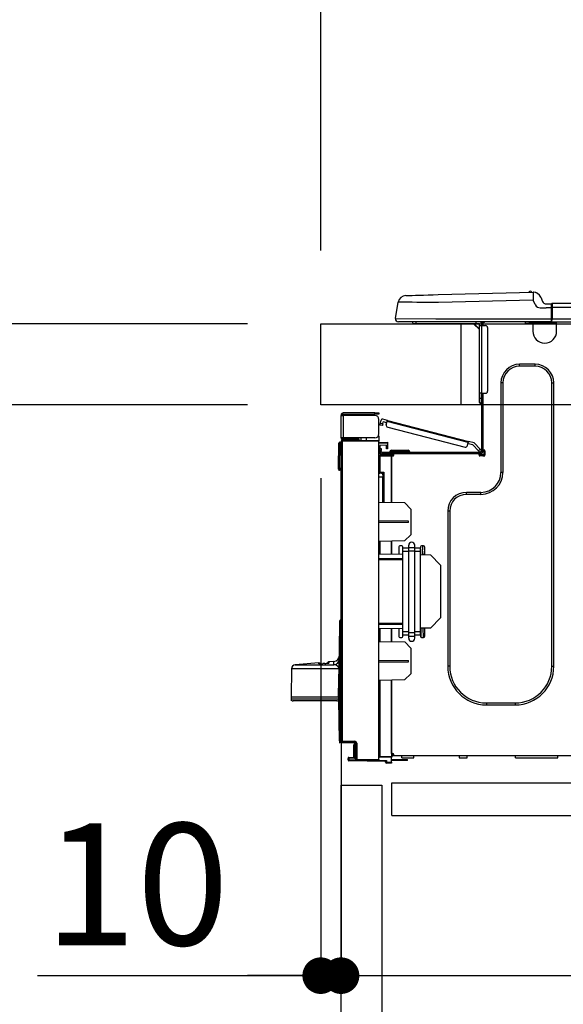
# Model space of a CAD drawing. Extents: x 56059 to 82181, y -10810 to -2410.
# Drawn here: x 64347 to 64614, y -8405 to -7920 of the extents above; entities that cross this region are included whole.
import ezdxf

# ---------------------------------------------------------------- set-up
doc = ezdxf.new("R2010")
doc.units = 0
doc.header["$LTSCALE"] = 50
doc.header["$MEASUREMENT"] = 0
doc.linetypes.add('HIDDEN', pattern=[0.375, 0.25, -0.125])
doc.layers.get('0').update_dxf_attribs({"linetype": 'CONTINUOUS'})
for name, color, linetype in [('121-キャビネット（中）', 253, 'HIDDEN'), ('126-甲板', 2, 'CONTINUOUS'), ('150-機器', 8, 'CONTINUOUS'), ('166-寸法B', 11, 'CONTINUOUS')]:
    doc.layers.add(name, color=color, linetype=linetype)
doc.styles.add('KH001', font='txt')
doc.dimstyles.new('KH1xx030', dxfattribs={"dimscale": 30, "dimtxt": 2, "dimasz": 0.6, "dimexe": 0.3, "dimexo": 1.2, "dimgap": 0.5, "dimtad": 3, "dimdec": 1, "dimdsep": 46, "dimlunit": 6, "dimtxsty": 'KH001', "dimblk": 'DOT', "dimcen": 1, "dimdle": 1, "dimclrd": 256, "dimclre": 256, "dimclrt": 256, "dimadec": 0, "dimazin": 0, "dimtfac": 1, "dimtdec": 1, "dimtix": 1, "dimtmove": 2, "dimatfit": 3, "dimldrblk": 'CLOSEDBLANK', "dimfxl": 1, "dimtolj": 1, "dimtzin": 0, "dimlwd": -1, "dimlwe": -1, "dimarcsym": 0})

# ---------------------------------------------------------------- blocks, each defined once
blk = doc.blocks.new('_Dot')
at = {"color": 0, "linetype": 'ByBlock', "lineweight": -2}
blk.add_line((-0.5, 0), (-1, 0), dxfattribs=at)
at = {"color": 0, "linetype": 'ByBlock', "const_width": 0.5}
blk.add_lwpolyline([(-0.25, 0, 1), (0.25, 0, 1)], format="xyb", close=True, dxfattribs=at)
blk = doc.blocks.new('*D219')
at = {"layer": '166-寸法B', "transparency": 16777216}
for p, q in [((64495.19, -8033.82), (64495.19, -7651.63)), ((65145.19, -8033.82), (65145.19, -7651.63)), ((64513.19, -7660.63), (65127.19, -7660.63))]:
    blk.add_line(p, q, dxfattribs=at)
at = {"layer": '166-寸法B', "transparency": 16777216, "xscale": 18, "yscale": 18, "zscale": 18, "rotation": 180}
blk.add_blockref('_Dot', (64495.19, -7660.63), dxfattribs=at)
at = {"layer": '166-寸法B', "transparency": 16777216, "xscale": 18, "yscale": 18, "zscale": 18}
blk.add_blockref('_Dot', (65145.19, -7660.63), dxfattribs=at)
at = {"layer": '166-寸法B', "transparency": 16777216, "insert": (64820.19, -7615.63), "char_height": 60, "attachment_point": 5, "style": 'KH001'}
blk.add_mtext('\\A1;650', dxfattribs=at)
blk = doc.blocks.new('_ClosedBlank')
at = {"color": 0, "linetype": 'ByBlock', "lineweight": -2}
for p, q in [((-1, 0.167), (0, 0)), ((-1, 0.167), (-1, -0.167)), ((0, 0), (-1, -0.167))]:
    blk.add_line(p, q, dxfattribs=at)
blk = doc.blocks.new('*D221')
at = {"layer": '166-寸法B', "transparency": 16777216}
for p, q in [((64459.19, -8069.82), (64130.42, -8069.82)), ((64139.42, -8911.82), (64139.42, -8087.82)), ((64459.72, -8929.82), (64130.42, -8929.82))]:
    blk.add_line(p, q, dxfattribs=at)
at = {"layer": '166-寸法B', "transparency": 16777216, "xscale": 18, "yscale": 18, "zscale": 18}
for p, rotation in [((64139.42, -8069.82), 90), ((64139.42, -8929.82), 270)]:
    blk.add_blockref('_Dot', p, dxfattribs=dict(at, rotation=rotation))
at = {"layer": '166-寸法B', "transparency": 16777216, "insert": (64089.39, -8499.82), "char_height": 60, "attachment_point": 5, "rotation": 90, "style": 'KH001'}
blk.add_mtext('\\A1;860(910)', dxfattribs=at)
blk = doc.blocks.new('*D222')
at = {"layer": '166-寸法B', "transparency": 16777216}
for p, q in [((64480.89, -7229.82), (64130.42, -7229.82)), ((64139.42, -8051.82), (64139.42, -7247.82)), ((64459.19, -8069.82), (64130.42, -8069.82))]:
    blk.add_line(p, q, dxfattribs=at)
at = {"layer": '166-寸法B', "transparency": 16777216, "xscale": 18, "yscale": 18, "zscale": 18}
for p, rotation in [((64139.42, -7229.82), 90), ((64139.42, -8069.82), 270)]:
    blk.add_blockref('_Dot', p, dxfattribs=dict(at, rotation=rotation))
at = {"layer": '166-寸法B', "transparency": 16777216, "insert": (64089.39, -7649.82), "char_height": 60, "attachment_point": 5, "rotation": 90, "style": 'KH001'}
blk.add_mtext('\\A1;840(790)', dxfattribs=at)
blk = doc.blocks.new('*D224')
at = {"layer": '166-寸法B', "transparency": 16777216}
for p, q in [((64443.72, -6529.82), (63860.42, -6529.82)), ((63869.42, -8911.82), (63869.42, -6547.82)), ((64459.72, -8929.82), (63860.42, -8929.82))]:
    blk.add_line(p, q, dxfattribs=at)
at = {"layer": '166-寸法B', "transparency": 16777216, "xscale": 18, "yscale": 18, "zscale": 18}
for p, rotation in [((63869.42, -6529.82), 90), ((63869.42, -8929.82), 270)]:
    blk.add_blockref('_Dot', p, dxfattribs=dict(at, rotation=rotation))
at = {"layer": '166-寸法B', "transparency": 16777216, "insert": (63820.61, -7729.82), "char_height": 60, "attachment_point": 5, "rotation": 90, "style": 'KH001'}
blk.add_mtext('\\A1;2,400', dxfattribs=at)
blk = doc.blocks.new('*D225')
at = {"layer": '166-寸法B', "transparency": 16777216}
for p, q in [((64480.89, -7229.82), (63995.42, -7229.82)), ((64004.42, -8911.82), (64004.42, -7247.82)), ((64459.72, -8929.82), (63995.42, -8929.82))]:
    blk.add_line(p, q, dxfattribs=at)
at = {"layer": '166-寸法B', "transparency": 16777216, "xscale": 18, "yscale": 18, "zscale": 18}
for p, rotation in [((64004.42, -7229.82), 90), ((64004.42, -8929.82), 270)]:
    blk.add_blockref('_Dot', p, dxfattribs=dict(at, rotation=rotation))
at = {"layer": '166-寸法B', "transparency": 16777216, "insert": (63955.61, -8079.82), "char_height": 60, "attachment_point": 5, "rotation": 90, "style": 'KH001'}
blk.add_mtext('\\A1;1,700', dxfattribs=at)
blk = doc.blocks.new('*D228')
at = {"layer": '166-寸法B', "linetype": 'ByBlock', "transparency": 16777216}
for p, q in [((64495.19, -8145.82), (64495.19, -8399.63)), ((64505.19, -8145.82), (64505.19, -8399.63)), ((64355.98, -8390.63), (64495.19, -8390.63)), ((64477.19, -8390.63), (64459.19, -8390.63)), ((64495.19, -8390.63), (64505.19, -8390.63)), ((64495.19, -8390.63), (64505.19, -8390.63)), ((64523.19, -8390.63), (64541.19, -8390.63))]:
    blk.add_line(p, q, dxfattribs=at)
at = {"layer": '166-寸法B', "transparency": 16777216, "xscale": 18, "yscale": 18, "zscale": 18}
blk.add_blockref('_Dot', (64495.19, -8390.63), dxfattribs=at)
at = {"layer": '166-寸法B', "transparency": 16777216, "xscale": 18, "yscale": 18, "zscale": 18, "rotation": 180}
blk.add_blockref('_Dot', (64505.19, -8390.63), dxfattribs=at)
at = {"layer": '166-寸法B', "transparency": 16777216, "insert": (64404.63, -8345.63), "char_height": 60, "attachment_point": 5, "style": 'KH001'}
blk.add_mtext('\\A1;10', dxfattribs=at)
blk = doc.blocks.new('*D229')
at = {"layer": '166-寸法B', "transparency": 16777216}
for p, q in [((64505.19, -8313.59), (64505.19, -8399.63)), ((65145.19, -8313.59), (65145.19, -8399.63)), ((64523.19, -8390.63), (65127.19, -8390.63))]:
    blk.add_line(p, q, dxfattribs=at)
at = {"layer": '166-寸法B', "transparency": 16777216, "xscale": 18, "yscale": 18, "zscale": 18, "rotation": 180}
blk.add_blockref('_Dot', (64505.19, -8390.63), dxfattribs=at)
at = {"layer": '166-寸法B', "transparency": 16777216, "xscale": 18, "yscale": 18, "zscale": 18}
blk.add_blockref('_Dot', (65145.19, -8390.63), dxfattribs=at)
at = {"layer": '166-寸法B', "transparency": 16777216, "insert": (64825.19, -8345.63), "char_height": 60, "attachment_point": 5, "style": 'KH001'}
blk.add_mtext('\\A1;640', dxfattribs=at)
blk = doc.blocks.new('*D231')
at = {"layer": '166-寸法B', "transparency": 16777216}
for p, q in [((64459.19, -8109.82), (64265.42, -8109.82)), ((64274.42, -8811.82), (64274.42, -8127.82)), ((64460.82, -8829.82), (64265.42, -8829.82))]:
    blk.add_line(p, q, dxfattribs=at)
at = {"layer": '166-寸法B', "transparency": 16777216, "xscale": 18, "yscale": 18, "zscale": 18}
for p, rotation in [((64274.42, -8109.82), 90), ((64274.42, -8829.82), 270)]:
    blk.add_blockref('_Dot', p, dxfattribs=dict(at, rotation=rotation))
at = {"layer": '166-寸法B', "transparency": 16777216, "insert": (64229.42, -8469.82), "char_height": 60, "attachment_point": 5, "rotation": 90, "style": 'KH001'}
blk.add_mtext('\\A1;720', dxfattribs=at)
blk = doc.blocks.new('*D232')
at = {"layer": '166-寸法B', "transparency": 16777216}
for p, q in [((64274.42, -7929.48), (64274.42, -8069.82)), ((64274.42, -8051.82), (64274.42, -8033.82)), ((64459.19, -8069.82), (64265.42, -8069.82)), ((64274.42, -8109.82), (64274.42, -8069.82)), ((64274.42, -8109.82), (64274.42, -8069.82)), ((64459.19, -8109.82), (64265.42, -8109.82)), ((64274.42, -8127.82), (64274.42, -8145.82))]:
    blk.add_line(p, q, dxfattribs=at)
at = {"layer": '166-寸法B', "transparency": 16777216, "xscale": 18, "yscale": 18, "zscale": 18}
for p, rotation in [((64274.42, -8069.82), 270), ((64274.42, -8109.82), 90)]:
    blk.add_blockref('_Dot', p, dxfattribs=dict(at, rotation=rotation))
at = {"layer": '166-寸法B', "transparency": 16777216, "insert": (64229.42, -7980.73), "char_height": 60, "attachment_point": 5, "rotation": 90, "style": 'KH001'}
blk.add_mtext('\\A1;40', dxfattribs=at)
blk = doc.blocks.new('*D234')
at = {"layer": '166-寸法B', "transparency": 16777216}
for p, q in [((64495.19, -8033.82), (64495.19, -7786.63)), ((65142.19, -8033.82), (65142.19, -7786.63)), ((65124.19, -7795.63), (64513.19, -7795.63))]:
    blk.add_line(p, q, dxfattribs=at)
at = {"layer": '166-寸法B', "transparency": 16777216, "xscale": 18, "yscale": 18, "zscale": 18, "rotation": 180}
blk.add_blockref('_Dot', (64495.19, -7795.63), dxfattribs=at)
at = {"layer": '166-寸法B', "transparency": 16777216, "xscale": 18, "yscale": 18, "zscale": 18}
blk.add_blockref('_Dot', (65142.19, -7795.63), dxfattribs=at)
at = {"layer": '166-寸法B', "transparency": 16777216, "insert": (64818.69, -7750.63), "char_height": 60, "attachment_point": 5, "style": 'KH001'}
blk.add_mtext('\\A1;647', dxfattribs=at)

msp = doc.modelspace()

# ---------------------------------------------------------------- linework, layer by layer
at = {"layer": '121-キャビネット（中）', "linetype": 'Continuous', "ltscale": 2}
msp.add_line((64530.19, -8295.82), (65129.19, -8295.82), dxfattribs=at)
at = {"layer": '121-キャビネット（中）', "linetype": 'Continuous'}
for p, q in [((64530.19, -8311.82), (64530.19, -8295.82)), ((64530.19, -8295.82), (64630.19, -8295.82)), ((64530.19, -8311.82), (64630.19, -8311.82))]:
    msp.add_line(p, q, dxfattribs=at)
msp.add_lwpolyline([(64505.19, -8296.82), (64525.19, -8296.82), (64525.19, -8829.82), (64505.19, -8829.82)], close=True, dxfattribs=at)
at = {"layer": '126-甲板'}
msp.add_line((64564.19, -8109.82), (64564.19, -8069.82), dxfattribs=at)
msp.add_lwpolyline([(64495.19, -8069.82), (65142.19, -8069.82), (65142.19, -8109.82), (64495.19, -8109.82)], close=True, dxfattribs=at)
at = {"layer": '150-機器', "color": 13, "linetype": 'Continuous'}
for p, q in [((64537.06, -8055.97), (64537.26, -8055.96)), ((64537.26, -8055.96), (64537.84, -8055.95)), ((64537.84, -8055.95), (64538.8, -8055.92)), ((64538.8, -8055.92), (64540.11, -8055.89)), ((64540.11, -8055.89), (64541.74, -8055.84)), ((64541.74, -8055.84), (64543.64, -8055.79)), ((64543.64, -8055.79), (64545.78, -8055.74)), ((64545.78, -8055.74), (64548.09, -8055.68)), ((64548.09, -8055.68), (64550.53, -8055.61)), ((64550.53, -8055.61), (64553.02, -8055.55)), ((64553.02, -8055.55), (64599.65, -8054.33)), ((64599.65, -8054.33), (64599.65, -8054.4)), ((64599.65, -8054.4), (64599.66, -8054.63)), ((64599.66, -8054.63), (64599.67, -8054.99)), ((64599.67, -8054.99), (64599.68, -8055.47)), ((64599.68, -8055.47), (64599.7, -8056.07)), ((64599.7, -8056.07), (64599.72, -8056.74)), ((64599.72, -8056.74), (64599.74, -8057.48)), ((64599.76, -8054.33), (64599.76, -8054.33)), ((64603.37, -8056.74), (64604.28, -8058.93)), ((64603.37, -8056.74), (64604.28, -8058.93)), ((64603.37, -8056.74), (64603.37, -8056.74)), ((64531.94, -8067.23), (64533.3, -8059.22)), ((64533.51, -8059.23), (64533.3, -8059.22)), ((64534.11, -8059.23), (64533.51, -8059.23)), ((64535.1, -8059.24), (64534.11, -8059.23)), ((64536.45, -8059.26), (64535.1, -8059.24)), ((64538.15, -8059.28), (64536.45, -8059.26)), ((64540.15, -8059.31), (64538.15, -8059.28)), ((64542.41, -8059.33), (64540.15, -8059.31)), ((64544.89, -8059.36), (64542.41, -8059.33)), ((64547.54, -8059.4), (64544.89, -8059.36)), ((64550.31, -8059.43), (64547.54, -8059.4)), ((64553.13, -8059.46), (64550.31, -8059.43)), ((64599.76, -8058.24), (64553.13, -8059.46)), ((64599.74, -8057.48), (64599.76, -8058.24)), ((64600.67, -8060.43), (64599.76, -8058.24)), ((64600.67, -8060.43), (64601.2, -8061.29)), ((64601.2, -8061.29), (64601.82, -8061.74)), ((64604.28, -8058.93), (64604.28, -8058.93)), ((64606.09, -8060.13), (64608.7, -8060.13)), ((64608.7, -8061.7), (64608.7, -8060.03)), ((64608.7, -8060.13), (64608.7, -8061.7)), ((64608.7, -8060.62), (64608.7, -8061.7)), ((64608.7, -8068.35), (64608.7, -8061.7)), ((64608.99, -8061.7), (64608.7, -8061.7)), ((64608.99, -8059.74), (64962.81, -8059.74)), ((64608.99, -8059.74), (64608.99, -8059.78)), ((64608.99, -8059.78), (64608.99, -8059.89)), ((64608.99, -8059.89), (64608.99, -8060.07)), ((64608.99, -8060.07), (64608.99, -8060.31)), ((64608.99, -8060.31), (64608.99, -8060.61)), ((64608.99, -8060.61), (64608.99, -8060.95)), ((64608.99, -8060.95), (64608.99, -8061.32)), ((64608.99, -8061.32), (64608.99, -8061.7)), ((64608.99, -8061.7), (64608.99, -8067.47)), ((64608.99, -8061.7), (64962.81, -8061.7)), ((64601.82, -8061.74), (64603.13, -8062.07)), ((64603.13, -8062.07), (64606.09, -8062.09)), ((64608.7, -8062.09), (64606.09, -8062.09)), ((64531.94, -8067.23), (64551.76, -8067.47)), ((64551.76, -8068.94), (64533.39, -8068.94)), ((64542.15, -8069.82), (64541.17, -8069.82)), ((64542.15, -8069.82), (64542.15, -8068.94)), ((64571.52, -8069.82), (64542.15, -8069.82)), ((64551.76, -8067.47), (64608.7, -8067.47)), ((64608.7, -8068.94), (64551.76, -8068.94)), ((64570.39, -8069.82), (64573.33, -8072.76)), ((64570.66, -8069.82), (64573.33, -8072.5)), ((64571.52, -8068.94), (64571.52, -8069.82)), ((64573.33, -8069.82), (64571.52, -8069.82)), ((64573.33, -8070.8), (64573.33, -8069.82)), ((64573.33, -8104.09), (64573.33, -8070.8)), ((64573.33, -8070.8), (64574.31, -8070.8)), ((64573.92, -8069.04), (64574.11, -8069.04)), ((64574.11, -8069.04), (64574.11, -8069.24)), ((64574.31, -8069.43), (64574.31, -8069.82)), ((64574.31, -8069.82), (64574.31, -8070.8)), ((64574.31, -8070.8), (64574.31, -8104.09)), ((64574.31, -8070.8), (64576.27, -8070.8)), ((64574.9, -8069.14), (64574.9, -8070.8)), ((64575.49, -8069.14), (64574.9, -8069.14)), ((64595.86, -8069.68), (64595.83, -8068.94)), ((64597.82, -8069.63), (64595.86, -8069.68)), ((64597.82, -8069.63), (64597.79, -8068.94)), ((64598.39, -8069.62), (64597.82, -8069.63)), ((64598.94, -8069.6), (64598.39, -8069.62)), ((64599.45, -8069.59), (64598.94, -8069.6)), ((64599.47, -8069.59), (64599, -8069.6)), ((64599.47, -8069.59), (64599.45, -8069.59)), ((64599.47, -8068.94), (64599.47, -8069.63)), ((64599.47, -8069.63), (64611.22, -8069.63)), ((64599.47, -8069.63), (64599.47, -8073.54)), ((64600.06, -8068.94), (64600.06, -8069.04)), ((64600.06, -8069.04), (64610.63, -8069.04)), ((64600.73, -8068.94), (64600.73, -8069.04)), ((64600.73, -8068.94), (64600.73, -8069.04)), ((64603.98, -8069.04), (64603.98, -8068.94)), ((64603.98, -8069.04), (64603.98, -8068.94)), ((64604.96, -8069.04), (64604.96, -8068.94)), ((64604.96, -8069.04), (64604.96, -8068.94)), ((64604.96, -8069.04), (64604.96, -8068.94)), ((64604.96, -8069.04), (64604.96, -8068.94)), ((64604.96, -8068.94), (64604.96, -8069.04)), ((64604.96, -8068.94), (64604.96, -8069.04)), ((64604.96, -8068.94), (64604.96, -8069.04)), ((64604.96, -8068.94), (64604.96, -8069.04)), ((64606.92, -8069.04), (64606.92, -8068.94)), ((64608.7, -8068.35), (64608.7, -8068.94)), ((64608.7, -8068.94), (64963.11, -8068.94)), ((64608.99, -8067.47), (64962.81, -8067.47)), ((64610.63, -8069.04), (64610.63, -8068.94)), ((64611.22, -8069.63), (64611.22, -8068.94)), ((64611.22, -8073.54), (64611.22, -8069.63)), ((64577.25, -8071.78), (64577.25, -8103.11)), ((64600.65, -8089.8), (64593.01, -8089.8)), ((64593.01, -8090.77), (64593.01, -8089.8)), ((64600.65, -8090.77), (64593.01, -8090.77)), ((64600.65, -8090.77), (64600.65, -8089.8)), ((64583.81, -8099), (64583.81, -8143.05)), ((64584.79, -8099), (64583.81, -8099)), ((64584.79, -8099), (64584.79, -8143.05)), ((64608.87, -8099), (64609.85, -8099)), ((64608.87, -8238.41), (64608.87, -8099)), ((64609.85, -8238.41), (64609.85, -8099)), ((64573.33, -8106.44), (64573.33, -8104.09)), ((64574.31, -8104.09), (64573.33, -8104.09)), ((64574.11, -8104.09), (64574.11, -8106.44)), ((64574.31, -8104.09), (64574.31, -8132.68)), ((64574.31, -8104.09), (64576.27, -8104.09)), ((64574.9, -8104.09), (64574.9, -8131.99)), ((64573.33, -8106.44), (64574.11, -8106.44)), ((64573.33, -8108.59), (64573.33, -8106.44)), ((64574.11, -8106.44), (64574.31, -8106.44)), ((64574.11, -8106.44), (64574.11, -8109.38)), ((64574.11, -8109.38), (64574.31, -8109.38)), ((64505.19, -8114.84), (64505.19, -8114.94)), ((64505.19, -8126), (64505.19, -8114.94)), ((64505.19, -8114.94), (64506.27, -8114.94)), ((64505.78, -8114.84), (64505.78, -8114.94)), ((64521.83, -8113.76), (64506.27, -8113.76)), ((64506.27, -8114.35), (64521.83, -8114.35)), ((64506.27, -8114.94), (64506.27, -8126)), ((64521.83, -8114.94), (64506.27, -8114.94)), ((64515.57, -8114.35), (64515.57, -8114.94)), ((64520.27, -8114.94), (64520.27, -8114.35)), ((64521.83, -8114.35), (64521.83, -8113.76)), ((64521.83, -8113.76), (64523.79, -8113.76)), ((64523.79, -8114.35), (64521.83, -8114.35)), ((64523.79, -8113.76), (64523.79, -8114.35)), ((64523.79, -8124.04), (64523.79, -8116.9)), ((64524.34, -8119.7), (64524.35, -8119.68)), ((64525.48, -8120), (64524.34, -8119.7)), ((64524.35, -8119.68), (64524.36, -8119.63)), ((64524.36, -8119.63), (64524.39, -8119.54)), ((64524.39, -8119.54), (64524.42, -8119.43)), ((64524.42, -8119.43), (64524.45, -8119.28)), ((64524.45, -8119.28), (64524.5, -8119.12)), ((64524.5, -8119.12), (64524.54, -8118.94)), ((64524.54, -8118.94), (64524.59, -8118.76)), ((64524.59, -8118.76), (64524.98, -8117.24)), ((64524.59, -8118.76), (64525.73, -8119.05)), ((64525.52, -8119.84), (64525.5, -8119.93)), ((64525.55, -8119.72), (64525.52, -8119.84)), ((64525.59, -8119.58), (64525.55, -8119.72)), ((64525.63, -8119.41), (64525.59, -8119.58)), ((64525.68, -8119.23), (64525.63, -8119.41)), ((64525.73, -8119.05), (64525.68, -8119.23)), ((64527.97, -8117.41), (64525.7, -8116.82)), ((64525.73, -8119.05), (64525.97, -8118.1)), ((64527.68, -8118.54), (64525.97, -8118.1)), ((64527.43, -8119.49), (64527.83, -8117.97)), ((64527.83, -8117.97), (64527.85, -8117.86)), ((64567.78, -8128.31), (64527.83, -8117.97)), ((64527.85, -8117.86), (64527.88, -8117.76)), ((64527.88, -8117.76), (64527.91, -8117.66)), ((64527.91, -8117.66), (64527.93, -8117.57)), ((64527.93, -8117.57), (64527.95, -8117.5)), ((64527.95, -8117.5), (64527.96, -8117.45)), ((64527.96, -8117.45), (64527.97, -8117.42)), ((64527.97, -8117.41), (64567.92, -8127.74)), ((64527.97, -8117.42), (64527.97, -8117.41)), ((64523.73, -8124.53), (64523.79, -8124.53)), ((64525.49, -8119.98), (64525.48, -8120)), ((64525.5, -8119.93), (64525.49, -8119.98)), ((64528.14, -8120.68), (64566.19, -8130.53)), ((64503.92, -8141), (64504.08, -8128.66)), ((64504.41, -8141), (64504.57, -8128.66)), ((64504.57, -8128.66), (64504.57, -8128.17)), ((64504.57, -8128.17), (64504.74, -8128.17)), ((64504.74, -8128.66), (64504.57, -8128.66)), ((64504.74, -8128.66), (64504.74, -8128.17)), ((64504.74, -8128.17), (64505.19, -8128.26)), ((64506.27, -8126), (64505.19, -8126)), ((64505.19, -8126), (64505.19, -8126.1)), ((64505.19, -8275.27), (64505.19, -8127.82)), ((64505.19, -8127.82), (64505.68, -8127.82)), ((64505.68, -8127.33), (64523.79, -8127.18)), ((64523.79, -8127.67), (64505.68, -8127.82)), ((64505.68, -8127.82), (64505.68, -8275.27)), ((64505.78, -8126), (64505.78, -8126.1)), ((64521.83, -8126), (64506.27, -8126)), ((64513.51, -8126.59), (64506.27, -8126.59)), ((64513.51, -8127.18), (64506.27, -8127.18)), ((64513.51, -8126), (64513.51, -8126.46)), ((64513.94, -8126.46), (64513.51, -8126.46)), ((64513.51, -8127.18), (64513.51, -8126.59)), ((64513.51, -8126.59), (64514, -8126.59)), ((64514, -8127.18), (64513.51, -8127.18)), ((64513.94, -8126.46), (64513.94, -8126)), ((64514, -8126.46), (64513.94, -8126.46)), ((64514, -8126.59), (64514, -8126)), ((64514, -8126.59), (64514, -8127.18)), ((64514, -8127.26), (64514, -8127.18)), ((64514.87, -8126), (64514.87, -8127.25)), ((64517.68, -8127.23), (64517.68, -8126)), ((64523.79, -8125.02), (64523.53, -8125.02)), ((64523.79, -8125.02), (64523.79, -8127.18)), ((64523.79, -8127.18), (64523.79, -8127.67)), ((64523.79, -8284.24), (64523.79, -8127.67)), ((64523.79, -8128.21), (64528.1, -8128.14)), ((64528.1, -8128.63), (64523.79, -8128.7)), ((64528.1, -8128.14), (64528.1, -8128.63)), ((64528.1, -8128.63), (64528.1, -8129.65)), ((64567.38, -8129.82), (64567.78, -8128.31)), ((64570, -8129.49), (64567.63, -8128.87)), ((64567.81, -8128.2), (64567.78, -8128.31)), ((64567.83, -8128.09), (64567.81, -8128.2)), ((64567.86, -8127.99), (64567.83, -8128.09)), ((64567.88, -8127.9), (64567.86, -8127.99)), ((64567.9, -8127.83), (64567.88, -8127.9)), ((64567.91, -8127.78), (64567.9, -8127.83)), ((64567.92, -8127.75), (64567.91, -8127.78)), ((64570.63, -8128.44), (64567.92, -8127.74)), ((64567.92, -8127.74), (64567.92, -8127.75)), ((64572.78, -8132.45), (64570, -8129.49)), ((64570.63, -8128.44), (64573.64, -8131.65)), ((64528.1, -8129.65), (64524.28, -8129.72)), ((64524.28, -8129.72), (64524.28, -8131.31)), ((64524.28, -8131.31), (64524.87, -8131.31)), ((64524.28, -8132.29), (64524.28, -8131.31)), ((64524.87, -8132.29), (64524.28, -8132.29)), ((64524.28, -8132.68), (64524.28, -8132.29)), ((64524.28, -8132.68), (64524.28, -8134.03)), ((64524.28, -8134.03), (64530.06, -8134.13)), ((64524.87, -8131.31), (64524.87, -8132.29)), ((64524.87, -8132.68), (64524.87, -8132.29)), ((64524.87, -8134.04), (64524.87, -8133.85)), ((64524.87, -8133.85), (64525.46, -8133.85)), ((64573.72, -8133.26), (64525.46, -8133.26)), ((64531.14, -8133.85), (64525.46, -8133.85)), ((64526.83, -8133.85), (64526.83, -8134.07)), ((64527.51, -8130.42), (64527.51, -8130.03)), ((64528.1, -8130.42), (64527.51, -8130.42)), ((64527.51, -8131.4), (64527.51, -8130.42)), ((64528.1, -8131.4), (64527.51, -8131.4)), ((64528.03, -8129.65), (64528.08, -8129.82)), ((64528.08, -8129.82), (64528.1, -8130.03)), ((64528.1, -8130.03), (64528.1, -8130.42)), ((64528.1, -8130.42), (64528.1, -8131.4)), ((64529.18, -8132.87), (64529.18, -8133.26)), ((64532.11, -8132.87), (64529.18, -8132.87)), ((64529.96, -8132.09), (64532.11, -8132.09)), ((64530.06, -8134.54), (64530.06, -8134.13)), ((64531.14, -8134.34), (64530.06, -8134.34)), ((64531.14, -8134.44), (64531.14, -8133.85)), ((64573.04, -8133.85), (64531.14, -8133.85)), ((64532.11, -8132.09), (64536.03, -8132.09)), ((64532.11, -8132.09), (64532.11, -8132.87)), ((64532.11, -8132.87), (64532.11, -8133.26)), ((64536.03, -8132.87), (64532.11, -8132.87)), ((64536.03, -8132.09), (64538.18, -8132.09)), ((64536.03, -8132.09), (64536.03, -8132.87)), ((64536.03, -8132.87), (64536.03, -8133.26)), ((64538.97, -8132.87), (64536.03, -8132.87)), ((64538.97, -8132.87), (64538.97, -8133.26)), ((64572.78, -8132.45), (64573.64, -8131.65)), ((64572.91, -8132.59), (64572.78, -8132.45)), ((64573.04, -8132.73), (64572.91, -8132.59)), ((64573.16, -8132.85), (64573.04, -8132.73)), ((64573.72, -8133.85), (64573.04, -8133.85)), ((64573.04, -8134.44), (64573.04, -8133.85)), ((64575.39, -8134.34), (64573.04, -8134.34)), ((64573.26, -8132.96), (64573.16, -8132.85)), ((64573.34, -8133.05), (64573.26, -8132.96)), ((64573.4, -8133.11), (64573.34, -8133.05)), ((64573.44, -8133.15), (64573.4, -8133.11)), ((64573.45, -8133.17), (64573.44, -8133.15)), ((64574.31, -8132.36), (64573.45, -8133.17)), ((64573.64, -8131.65), (64573.77, -8131.79)), ((64573.77, -8131.79), (64573.9, -8131.92)), ((64573.9, -8131.92), (64574.01, -8132.04)), ((64574.01, -8132.04), (64574.11, -8132.15)), ((64574.11, -8132.15), (64574.2, -8132.24)), ((64574.2, -8132.24), (64574.26, -8132.31)), ((64574.26, -8132.31), (64574.3, -8132.35)), ((64574.3, -8132.35), (64574.31, -8132.36)), ((64574.9, -8131.99), (64574.9, -8132.68)), ((64574.9, -8131.99), (64575.49, -8131.99)), ((64575.39, -8131.99), (64575.39, -8134.44)), ((64575.97, -8132.48), (64575.97, -8134.44)), ((64524.27, -8135.13), (64523.79, -8135.13)), ((64524.27, -8134.64), (64530.06, -8134.54)), ((64530.06, -8135.03), (64524.27, -8135.13)), ((64524.27, -8135.13), (64524.27, -8142.95)), ((64530.06, -8134.54), (64530.06, -8134.93)), ((64530.06, -8134.68), (64531.06, -8134.7)), ((64530.06, -8157.87), (64530.06, -8134.93)), ((64530.06, -8134.93), (64530.65, -8134.93)), ((64530.06, -8135.03), (64530.06, -8157.87)), ((64575.19, -8134.83), (64573.23, -8134.83)), ((64575.49, -8134.93), (64573.53, -8134.93)), ((64503.92, -8141), (64504.41, -8141)), ((64503.93, -8141.49), (64503.92, -8141)), ((64504.41, -8141), (64505.19, -8141)), ((64504.41, -8141.49), (64504.41, -8141)), ((64504.41, -8141.98), (64504.41, -8141.49)), ((64504.41, -8141.49), (64505.19, -8141.49)), ((64505.19, -8141.98), (64504.41, -8141.98)), ((64524.27, -8142.95), (64523.79, -8142.95)), ((64523.79, -8143.41), (64524.16, -8143.42)), ((64524.27, -8142.95), (64526.23, -8142.95)), ((64525.75, -8143.44), (64524.28, -8143.44)), ((64525.05, -8143.44), (64525.75, -8143.45)), ((64525.75, -8144.28), (64525.75, -8143.44)), ((64526.23, -8142.95), (64526.23, -8157.81)), ((64584.79, -8143.05), (64583.81, -8143.05)), ((64525.75, -8145.41), (64523.79, -8145.37)), ((64525.75, -8144.28), (64525.75, -8145.41)), ((64525.75, -8157.8), (64525.75, -8145.41)), ((64574.02, -8152.84), (64566.87, -8152.84)), ((64566.87, -8153.82), (64566.87, -8152.84)), ((64574.02, -8153.82), (64574.02, -8152.84)), ((64536.52, -8157.99), (64523.79, -8157.77)), ((64539.46, -8161.03), (64536.52, -8157.99)), ((64574.02, -8153.82), (64566.87, -8153.82)), ((64539.46, -8161.03), (64539.46, -8173.74)), ((64557.67, -8162.05), (64557.67, -8238.41)), ((64558.65, -8162.05), (64557.67, -8162.05)), ((64558.65, -8162.05), (64558.65, -8238.41)), ((64538.29, -8166.95), (64523.79, -8166.87)), ((64538.29, -8167.61), (64523.79, -8167.69)), ((64538.29, -8167.61), (64538.29, -8166.95)), ((64536.47, -8176.73), (64523.79, -8176.95)), ((64524.27, -8176.94), (64524.27, -8183.07)), ((64530.06, -8183.18), (64530.06, -8176.84)), ((64530.06, -8176.84), (64530.06, -8183.18)), ((64536.47, -8176.73), (64539.46, -8173.74)), ((64533.58, -8179.67), (64533.58, -8183.24)), ((64535.05, -8179.18), (64534.07, -8179.18)), ((64535.54, -8180.3), (64535.54, -8179.67)), ((64535.54, -8181.99), (64535.54, -8180.3)), ((64538.48, -8180.3), (64535.54, -8180.3)), ((64538.48, -8181.99), (64535.54, -8181.99)), ((64535.54, -8221.48), (64535.54, -8181.99)), ((64538.48, -8179.96), (64538.48, -8178.84)), ((64538.48, -8179.96), (64541.42, -8179.96)), ((64538.48, -8181.64), (64538.48, -8179.96)), ((64538.48, -8221.82), (64538.48, -8181.64)), ((64538.48, -8181.64), (64541.42, -8181.64)), ((64541.42, -8179.96), (64541.42, -8178.84)), ((64541.42, -8181.64), (64541.42, -8179.96)), ((64544.35, -8180.3), (64541.42, -8180.3)), ((64541.42, -8221.82), (64541.42, -8181.64)), ((64544.35, -8181.99), (64541.42, -8181.99)), ((64544.35, -8179.67), (64544.35, -8180.3)), ((64544.35, -8181.99), (64544.35, -8180.3)), ((64544.35, -8221.48), (64544.35, -8181.99)), ((64545.82, -8179.18), (64544.84, -8179.18)), ((64545.26, -8181.73), (64545.23, -8183.29)), ((64545.26, -8181.56), (64545.27, -8181.44)), ((64545.26, -8181.65), (64545.26, -8181.56)), ((64545.26, -8181.71), (64545.26, -8181.65)), ((64545.26, -8181.73), (64545.26, -8181.71)), ((64545.32, -8181.73), (64545.26, -8181.73)), ((64545.27, -8180.95), (64545.28, -8180.76)), ((64545.27, -8181.13), (64545.27, -8180.95)), ((64545.27, -8181.3), (64545.27, -8181.13)), ((64545.27, -8181.44), (64545.27, -8181.3)), ((64545.31, -8179.18), (64545.28, -8180.76)), ((64545.28, -8180.76), (64545.34, -8180.76)), ((64545.29, -8183.29), (64545.37, -8179.18)), ((64546.31, -8179.67), (64546.31, -8183.46)), ((64523.79, -8183.07), (64535.54, -8183.27)), ((64523.79, -8185.23), (64535.54, -8185.29)), ((64535.54, -8185.98), (64523.79, -8186.05)), ((64544.35, -8183.43), (64549.25, -8183.51)), ((64545.24, -8183.44), (64545.23, -8183.29)), ((64545.23, -8183.29), (64546.31, -8183.29)), ((64545.23, -8183.44), (64545.23, -8183.29)), ((64554.14, -8188.58), (64549.25, -8183.51)), ((64554.14, -8188.58), (64554.14, -8214.6)), ((64504.6, -8275.35), (64504.6, -8216.06)), ((64505.09, -8216.06), (64504.6, -8216.06)), ((64504.7, -8215.76), (64504.72, -8215.74)), ((64504.72, -8215.74), (64504.8, -8215.66)), ((64504.74, -8215.72), (64505.19, -8215.26)), ((64504.8, -8215.66), (64504.91, -8215.54)), ((64504.91, -8215.54), (64504.93, -8215.52)), ((64505.19, -8215.95), (64505.09, -8216.06)), ((64505.09, -8216.06), (64505.09, -8275.35)), ((64549.16, -8219.59), (64554.14, -8214.6)), ((64504.33, -8238.13), (64504.6, -8218.43)), ((64523.79, -8217.05), (64535.54, -8217.11)), ((64535.54, -8217.8), (64523.79, -8217.86)), ((64535.54, -8219.82), (64523.79, -8220.03)), ((64524.27, -8220.02), (64524.27, -8226.15)), ((64530.06, -8226.25), (64530.06, -8219.92)), ((64530.06, -8219.92), (64530.06, -8226.25)), ((64533.58, -8219.86), (64533.58, -8223.73)), ((64535.54, -8223.16), (64535.54, -8221.48)), ((64538.48, -8221.48), (64535.54, -8221.48)), ((64544.35, -8221.48), (64541.42, -8221.48)), ((64549.16, -8219.59), (64544.35, -8219.67)), ((64544.35, -8223.16), (64544.35, -8221.48)), ((64544.52, -8224.1), (64544.6, -8219.67)), ((64545.68, -8224.22), (64545.52, -8219.65)), ((64546.31, -8219.64), (64546.31, -8223.73)), ((64523.79, -8226.14), (64536.52, -8226.37)), ((64534.07, -8224.22), (64535.05, -8224.22)), ((64538.48, -8223.16), (64535.54, -8223.16)), ((64535.54, -8223.73), (64535.54, -8223.16)), ((64539.46, -8229.41), (64536.52, -8226.37)), ((64538.48, -8221.82), (64541.42, -8221.82)), ((64538.48, -8223.51), (64538.48, -8221.82)), ((64538.48, -8223.51), (64541.42, -8223.51)), ((64538.48, -8224.63), (64538.48, -8223.51)), ((64541.42, -8223.51), (64541.42, -8221.82)), ((64544.35, -8223.16), (64541.42, -8223.16)), ((64541.42, -8224.63), (64541.42, -8223.51)), ((64544.35, -8223.16), (64544.35, -8223.73)), ((64544.84, -8224.22), (64545.82, -8224.22)), ((64539.46, -8229.41), (64539.46, -8242.12)), ((64501.7, -8236.07), (64499.14, -8236.28)), ((64501.7, -8236.31), (64501.71, -8236.07)), ((64501.71, -8236.07), (64501.71, -8236.08)), ((64523.79, -8235.41), (64538.29, -8235.48)), ((64538.29, -8236.15), (64538.29, -8235.48)), ((64480.81, -8239.58), (64480.62, -8253.49)), ((64504.25, -8239.58), (64480.81, -8239.58)), ((64494.24, -8236.69), (64482.61, -8237.66)), ((64482.61, -8237.66), (64501.67, -8237.66)), ((64494.24, -8237.22), (64494.24, -8236.69)), ((64497.18, -8237.01), (64496.2, -8237.09)), ((64499.14, -8236.82), (64499.02, -8236.83)), ((64499.14, -8236.28), (64499.14, -8236.48)), ((64499.14, -8236.48), (64499.14, -8236.82)), ((64501.67, -8237.66), (64501.68, -8237.52)), ((64501.68, -8237.52), (64501.69, -8237.01)), ((64501.69, -8237.01), (64501.7, -8236.31)), ((64504.15, -8244.67), (64504.25, -8239.58)), ((64504.34, -8239.59), (64504.26, -8244.67)), ((64523.79, -8236.22), (64538.29, -8236.15)), ((64558.65, -8238.41), (64557.67, -8238.41)), ((64608.87, -8238.41), (64609.85, -8238.41)), ((64504, -8253.47), (64504.15, -8244.67)), ((64504.26, -8244.67), (64504.13, -8253.48)), ((64536.47, -8245.11), (64523.79, -8245.33)), ((64524.27, -8245.32), (64524.27, -8282.66)), ((64530.06, -8281.39), (64530.06, -8245.22)), ((64530.06, -8245.22), (64530.06, -8282.76)), ((64536.47, -8245.11), (64539.46, -8242.12)), ((64480.62, -8253.49), (64480.63, -8254.48)), ((64480.62, -8253.49), (64504, -8253.49)), ((64480.63, -8254.48), (64480.63, -8255.45)), ((64480.63, -8254.48), (64504.08, -8254.48)), ((64503.18, -8255.45), (64481.61, -8255.45)), ((64503.18, -8255.45), (64503.77, -8255.22)), ((64503.77, -8255.22), (64503.93, -8255.02)), ((64503.93, -8255.02), (64504.02, -8254.82)), ((64504, -8253.48), (64504, -8253.47)), ((64504, -8253.49), (64504, -8253.48)), ((64504.02, -8254.82), (64504.05, -8254.72)), ((64504.06, -8253.21), (64504.08, -8253.12)), ((64504.07, -8253.49), (64504.06, -8253.21)), ((64504.07, -8253.51), (64504.07, -8253.49)), ((64504.07, -8253.49), (64504.07, -8253.49)), ((64504.08, -8254.48), (64504.07, -8253.51)), ((64504.08, -8253.1), (64504.09, -8253.09)), ((64504.08, -8253.12), (64504.08, -8253.1)), ((64504.09, -8253.09), (64504.09, -8253.08)), ((64504.09, -8253.08), (64504.09, -8253.09)), ((64504.09, -8253.09), (64504.1, -8253.09)), ((64504.1, -8253.09), (64504.1, -8253.12)), ((64504.1, -8253.12), (64504.11, -8253.21)), ((64504.11, -8253.21), (64504.12, -8253.33)), ((64504.12, -8253.33), (64504.12, -8253.49)), ((64504.12, -8253.49), (64504.13, -8254.48)), ((64504.13, -8253.49), (64504.13, -8253.48)), ((64504.13, -8253.48), (64504.13, -8253.48)), ((64504.13, -8253.48), (64504.13, -8253.49)), ((64504.6, -8253.49), (64504.13, -8253.49)), ((64504.13, -8253.49), (64504.13, -8253.49)), ((64504.42, -8275.04), (64504.14, -8254.96)), ((64576.66, -8256.42), (64576.66, -8257.4)), ((64576.66, -8256.42), (64590.86, -8256.42)), ((64576.66, -8257.4), (64590.86, -8257.4)), ((64590.86, -8256.42), (64590.86, -8257.4)), ((64504.42, -8275.04), (64504.42, -8276.31)), ((64504.6, -8275.35), (64505.09, -8275.35)), ((64505.09, -8275.35), (64505.2, -8275.36)), ((64512.3, -8275.97), (64505.09, -8275.84)), ((64505.19, -8275.27), (64505.68, -8275.27)), ((64505.88, -8276.01), (64505.39, -8276.01)), ((64505.68, -8275.27), (64511.95, -8275.33)), ((64511.95, -8275.82), (64505.68, -8275.76)), ((64505.88, -8276.01), (64505.88, -8275.86)), ((64512.13, -8276.01), (64505.88, -8276.01)), ((64511.46, -8283.18), (64511.46, -8277.02)), ((64511.94, -8277.02), (64511.46, -8277.02)), ((64511.94, -8277.02), (64511.94, -8283.66)), ((64512.44, -8277.02), (64511.94, -8277.02)), ((64511.95, -8276.53), (64512.44, -8276.53)), ((64512.13, -8275.99), (64512.13, -8275.97)), ((64512.28, -8275.99), (64512.13, -8276.01)), ((64512.13, -8276.01), (64512.13, -8275.99)), ((64512.33, -8276), (64512.27, -8275.99)), ((64512.31, -8275.98), (64512.28, -8275.99)), ((64512.92, -8276.31), (64512.44, -8276.31)), ((64512.44, -8284.15), (64512.44, -8276.31)), ((64512.92, -8276.31), (64512.92, -8284.15)), ((64508.62, -8283.71), (64509.1, -8283.71)), ((64508.62, -8284.45), (64508.62, -8283.71)), ((64508.62, -8284.45), (64509.1, -8284.45)), ((64509.1, -8283.22), (64511.46, -8283.18)), ((64511.94, -8283.66), (64509.1, -8283.71)), ((64509.1, -8283.71), (64509.1, -8284.45)), ((64509.1, -8284.45), (64512.6, -8284.51)), ((64512.92, -8284.15), (64512.44, -8284.15)), ((64512.92, -8284.15), (64523.79, -8284.24)), ((64523.79, -8282.66), (64524.27, -8282.66)), ((64523.79, -8284.24), (64523.79, -8284.73)), ((64524.27, -8282.66), (64530.06, -8282.76)), ((64530.06, -8283.25), (64524.27, -8283.15)), ((64530.06, -8281.39), (64530.65, -8281.39)), ((64530.06, -8281.88), (64530.65, -8281.88)), ((64530.06, -8282.47), (64530.65, -8282.47)), ((64530.06, -8282.76), (64530.06, -8283.25)), ((64530.06, -8285.6), (64530.06, -8283.25)), ((64530.06, -8284.23), (64535.93, -8284.23)), ((64530.65, -8281.39), (64530.65, -8281.88)), ((64530.65, -8282.47), (64530.65, -8281.88)), ((64530.65, -8281.88), (64531.14, -8281.88)), ((64531.14, -8282.47), (64530.65, -8282.47)), ((64531.14, -8281.88), (64531.14, -8281.88)), ((64531.14, -8282.47), (64531.14, -8281.88)), ((64949.57, -8282.47), (64531.14, -8282.47)), ((64535.05, -8283.45), (64535.05, -8282.47)), ((64535.05, -8283.45), (64540.93, -8283.45)), ((64535.93, -8284.23), (64535.93, -8284.82)), ((64535.93, -8284.23), (64537.89, -8284.23)), ((64537.89, -8284.82), (64537.89, -8284.23)), ((64540.93, -8283.45), (64540.93, -8282.47)), ((64563.25, -8282.47), (64563.25, -8283.45)), ((64563.25, -8283.45), (64567.16, -8283.45)), ((64567.16, -8283.45), (64567.16, -8282.47)), ((64591.05, -8283.45), (64591.05, -8282.47)), ((64591.05, -8283.45), (64611.81, -8283.45)), ((64611.81, -8283.45), (64611.81, -8282.47)), ((64527.12, -8285.25), (64509.1, -8284.94)), ((64523.79, -8284.73), (64512.92, -8284.64)), ((64523.79, -8284.71), (64527.6, -8284.77)), ((64527.12, -8285.6), (64527.12, -8285.25)), ((64527.6, -8285.6), (64527.12, -8285.6)), ((64527.6, -8284.77), (64527.6, -8285.6)), ((64527.6, -8285.6), (64530.06, -8285.6)), ((64530.06, -8286.09), (64527.61, -8286.09)), ((64535.93, -8284.82), (64530.06, -8284.82)), ((64530.06, -8285.6), (64530.06, -8286.09)), ((64537.89, -8284.82), (64535.93, -8284.82))]:
    msp.add_line(p, q, dxfattribs=at)
for points in [[(64526.23, -8142.95), (64526.17, -8143.01), (64526.11, -8143.07), (64526.05, -8143.13), (64526, -8143.18), (64525.95, -8143.23), (64525.9, -8143.28), (64525.86, -8143.32), (64525.82, -8143.36), (64525.8, -8143.39), (64525.77, -8143.41), (64525.76, -8143.43), (64525.75, -8143.43), (64525.75, -8143.44)], [(64504.42, -8275.04), (64504.43, -8275.04), (64504.46, -8275.04), (64504.52, -8275.04), (64504.6, -8275.04), (64504.6, -8275.04)], [(64511.46, -8283.18), (64511.46, -8283.19), (64511.47, -8283.2), (64511.49, -8283.22), (64511.52, -8283.25), (64511.55, -8283.28), (64511.59, -8283.32), (64511.63, -8283.36), (64511.68, -8283.41), (64511.74, -8283.46), (64511.79, -8283.52), (64511.85, -8283.58), (64511.91, -8283.64), (64511.94, -8283.66)], [(64527.6, -8284.77), (64527.54, -8284.83), (64527.48, -8284.89), (64527.42, -8284.95), (64527.37, -8285), (64527.32, -8285.06), (64527.27, -8285.1), (64527.23, -8285.14), (64527.19, -8285.18), (64527.17, -8285.21), (64527.14, -8285.23), (64527.13, -8285.25), (64527.12, -8285.25), (64527.12, -8285.25)]]:
    msp.add_lwpolyline(points, dxfattribs=at)
for centre, radius, start, end in [((64537.16, -8059.88), 3.92, 91.5, 170.3266), ((64598.29, -8054.66), 0.784, 23.5498, 159.4502), ((64598.29, -8054.66), 0.784, 23.5498, 92.5103), ((64599.76, -8058.24), 3.92, 22.6199, 91.5), ((64599.76, -8058.24), 3.92, 22.6199, 87.6957), ((64606.09, -8058.17), 1.96, 202.6196, 270), ((64606.09, -8058.17), 1.96, 202.6203, 270), ((64608.99, -8060.03), 0.294, 90, 180), ((64533.39, -8067.47), 1.47, 170.3266, 270), ((64541.17, -8068.84), 0.979, 185.7392, 270), ((64573.33, -8069.82), 0.979, 0, 64.1581), ((64573.72, -8069.43), 0.587, 0, 56.4427), ((64573.72, -8069.43), 1.17, 0, 24.6243), ((64575.49, -8068.65), 0.49, 270, 323.1301), ((64576.27, -8071.78), 0.979, 0, 90), ((64612.1, -8069), 3.46, 153.842, 169.2883), ((64605.35, -8073.54), 5.87, 180, 0), ((64593.01, -8099), 9.2, 90, 180), ((64593.01, -8099), 8.22, 90, 180), ((64600.65, -8099), 9.2, 0, 90), ((64600.65, -8099), 8.22, 0, 90), ((64576.27, -8103.11), 0.979, 270, 0), ((64574.11, -8108.59), 0.783, 180, 270), ((64506.27, -8114.84), 1.08, 90, 180), ((64506.27, -8114.84), 0.49, 90, 180), ((64521.83, -8116.9), 1.96, 0, 90), ((64525.55, -8117.39), 0.587, 75.5, 165.5), ((64528.38, -8119.74), 0.979, 165.5, 255.5), ((64521.83, -8124.04), 1.96, 270, 0), ((64504.57, -8128.66), 0.49, 90, 179.25), ((64504.33, -8138), 9.34, 88.4993, 91.5007), ((64504.77, -8129.36), 0.705, 53.7718, 92.6206), ((64506.27, -8126.1), 1.08, 180, 270), ((64505.68, -8127.82), 0.49, 90.5, 180), ((64519.7, -8127.58), 14.03, 179.0003, 180.9997), ((64506.27, -8126.1), 0.49, 180, 270), ((64525.46, -8132.68), 1.17, 180, 270), ((64525.46, -8132.68), 0.587, 180, 270), ((64527.1, -8130.01), 0.414, 356.0965, 55.8364), ((64529.96, -8132.87), 0.783, 90, 180), ((64538.18, -8132.87), 0.783, 0, 90), ((64566.44, -8129.58), 0.979, 255.5, 345.5), ((64573.72, -8132.68), 0.587, 270, 0), ((64573.72, -8132.68), 1.17, 270, 0), ((64575.49, -8132.48), 0.49, 0, 90), ((64524.28, -8135.13), 0.49, 91, 180), ((64531.29, -8134.88), 7.02, 178.0016, 181.9984), ((64530.65, -8134.44), 0.49, 270, 0), ((64573.53, -8134.44), 0.49, 180, 270), ((64574.9, -8134.44), 0.49, 270, 0), ((64575.49, -8134.44), 0.49, 270, 0), ((64504.17, -8132.14), 9.36, 268.5011, 271.4989), ((64504.41, -8141.49), 0.49, 180.75, 270), ((64524.28, -8142.95), 0.49, 180, 270), ((64531.29, -8143.07), 7.02, 179.0015, 182.9981), ((64574.02, -8143.05), 9.79, 270, 0), ((64574.02, -8143.05), 10.77, 270, 0), ((64566.87, -8162.05), 9.2, 90, 180), ((64566.87, -8162.05), 8.22, 90, 180), ((64539.95, -8178.84), 1.47, 90, 180), ((64539.95, -8178.84), 1.47, 0, 90), ((64534.07, -8179.67), 0.49, 90, 180), ((64535.05, -8179.67), 0.49, 0, 90), ((64544.84, -8179.67), 0.49, 90, 180), ((64545.82, -8179.67), 0.49, 0, 90), ((64505.09, -8216.06), 0.49, 136, 180), ((64504.84, -8215.9), 0.196, 135, 173.5462), ((64511.9, -8208.83), 9.94, 223.9033, 226.6897), ((64534.07, -8223.73), 0.49, 180, 270), ((64535.05, -8223.73), 0.49, 270, 0), ((64539.95, -8224.63), 1.47, 180, 270), ((64539.95, -8224.63), 1.47, 270, 0), ((64544.84, -8223.73), 0.49, 180, 270), ((64545.82, -8223.73), 0.49, 270, 0), ((64501.44, -8234.73), 2.94, 274.5374, 359.1922), ((64501.46, -8233.14), 2.94, 274.6786, 359.2), ((64482.77, -8239.61), 1.96, 94.7636, 179.2), ((64494.32, -8237.66), 0.979, 31.072, 94.7371), ((64494.27, -8231.7), 5.52, 269.7408, 275.7037), ((64493.94, -8225.82), 11.41, 272.1215, 274.4159), ((64489.73, -8160.46), 76.9, 273.7962, 274.8311), ((64494.95, -8203.77), 33.31, 273.8399, 277.2241), ((64494.16, -8194.44), 42.67, 274.0631, 276.5531), ((64499.22, -8237.26), 0.979, 94.7373, 159.0928), ((64501.73, -8240.29), 2.64, 29.3305, 91.3255), ((64502.79, -8238.09), 1.54, 323.7536, 358.5087), ((64502.54, -8239.9), 1.74, 10.6053, 31.1407), ((64504.01, -8242.85), 3.28, 84.208, 85.8126), ((64535.58, -8238.53), 31.26, 179.2673, 181.9375), ((64576.66, -8238.41), 18.99, 180, 270), ((64576.66, -8238.41), 18.01, 180, 270), ((64590.86, -8238.41), 18.99, 270, 0), ((64590.86, -8238.41), 18.01, 270, 0), ((64481.61, -8254.47), 0.979, 180.8, 270), ((64503.18, -8256.42), 0.979, 0.8, 90), ((64503.99, -8253.96), 0.488, 87.1945, 88.9046), ((64503.99, -8253.47), 0.0217, 283.9455, 337.3408), ((64502.88, -8253.11), 1.19, 342.3369, 355.2256), ((64503.17, -8254.48), 0.908, 344.5539, 359.8665), ((64503.72, -8254.97), 0.414, 1.7341, 37.5465), ((64503.94, -8245.38), 8.11, 270.9232, 271.2866), ((64503.95, -8247.16), 7.33, 271.014, 271.4127), ((64505.39, -8253.32), 1.27, 180.4344, 187.1014), ((64504.07, -8254.61), 1.14, 86.7917, 86.9534), ((64391.34, -8255.14), 112.8, 0.0902, 0.3343), ((64505.39, -8275.03), 0.979, 180.8, 270), ((64505.09, -8275.35), 0.49, 180, 269), ((64512.1, -8275.6), 7.01, 178.0009, 181.9991), ((64505.68, -8275.27), 0.49, 180, 269.5), ((64519.7, -8275.52), 14.03, 179.0002, 180.9998), ((64511.95, -8277.02), 0.49, 90, 180), ((64518.96, -8276.9), 7.02, 177.0019, 180.9984), ((64511.94, -8276.31), 0.979, 0, 89.5), ((64525.97, -8275.57), 14.02, 179, 181), ((64511.95, -8276.31), 0.49, 0, 89.5), ((64509.11, -8283.71), 0.49, 91, 180), ((64509.11, -8284.45), 0.49, 180, 269), ((64516.11, -8283.47), 7.01, 178.0009, 181.9991), ((64516.11, -8284.7), 7.02, 178.001, 181.999), ((64512.93, -8284.15), 0.49, 180, 269.5), ((64526.93, -8284.39), 14.01, 178.999, 181.001), ((64524.28, -8282.66), 0.49, 180, 269), ((64531.29, -8282.9), 7.02, 178.0016, 181.9984), ((64530.65, -8281.88), 0.49, 0, 90), ((64527.61, -8285.6), 0.49, 180, 270), ((64534.62, -8285.72), 7.02, 179.0014, 182.9984)]:
    msp.add_arc(centre, radius, start, end, dxfattribs=at)

# ---------------------------------------------------------------- dimensions: what is measured, and where the dimension line sits
at = {"layer": '166-寸法B'}
for base, p1, p2, picture, middle in [((63869.42, -6529.82), (64495.72, -8929.82), (64479.72, -6529.82), '*D224', (63820.61, -7729.82)), ((64004.42, -7229.82), (64495.72, -8929.82), (64516.89, -7229.82), '*D225', (63955.61, -8079.82)), ((64274.42, -8109.82), (64496.82, -8829.82), (64495.19, -8109.82), '*D231', (64229.42, -8469.82))]:
    dim = msp.add_linear_dim(base=base, p1=p1, p2=p2, angle=90, dimstyle='KH1xx030', dxfattribs=at)
    dim.commit()
    dim.dimension.update_dxf_attribs({"geometry": picture, "text_midpoint": middle})
for base, p1, p2, override, picture, middle in [((64139.42, -7229.82), (64495.19, -8069.82), (64516.89, -7229.82), {"dimpost": '(790)'}, '*D222', (64089.39, -7649.82)), ((64139.42, -8069.82), (64495.72, -8929.82), (64495.19, -8069.82), {"dimpost": '(910)'}, '*D221', (64089.39, -8499.82))]:
    dim = msp.add_linear_dim(base=base, p1=p1, p2=p2, angle=90, dimstyle='KH1xx030', override=override, dxfattribs=at)
    dim.commit()
    dim.dimension.update_dxf_attribs({"geometry": picture, "text_midpoint": middle})
for base, p1, p2, picture, middle in [((65145.19, -7660.63), (64495.19, -8069.82), (65145.19, -8069.82), '*D219', (64820.19, -7615.63)), ((64495.19, -7795.63), (65142.19, -8069.82), (64495.19, -8069.82), '*D234', (64818.69, -7750.63)), ((65145.19, -8390.63), (64505.19, -8277.59), (65145.19, -8277.59), '*D229', (64825.19, -8345.63))]:
    dim = msp.add_linear_dim(base=base, p1=p1, p2=p2, dimstyle='KH1xx030', dxfattribs=at)
    dim.commit()
    dim.dimension.update_dxf_attribs({"geometry": picture, "text_midpoint": middle})
dim = msp.add_linear_dim(base=(64274.42, -8069.82), p1=(64495.19, -8109.82), p2=(64495.19, -8069.82), angle=90, dimstyle='KH1xx030', override={"dimtmove": 1}, dxfattribs=at)
dim.commit()
dim.dimension.update_dxf_attribs({"geometry": '*D232', "text_midpoint": (64287.33, -7980.73), "dimtype": 128})
dim = msp.add_linear_dim(base=(64505.19, -8390.63), p1=(64495.19, -8109.82), p2=(64505.19, -8109.82), dimstyle='KH1xx030', override={"dimtmove": 1, "dimfxl": 0.5, "dimarcsym": 1}, dxfattribs=at)
dim.commit()
dim.dimension.update_dxf_attribs({"geometry": '*D228', "text_midpoint": (64404.63, -8345.63), "dimtype": 128})

doc.saveas('drawing.dxf')
